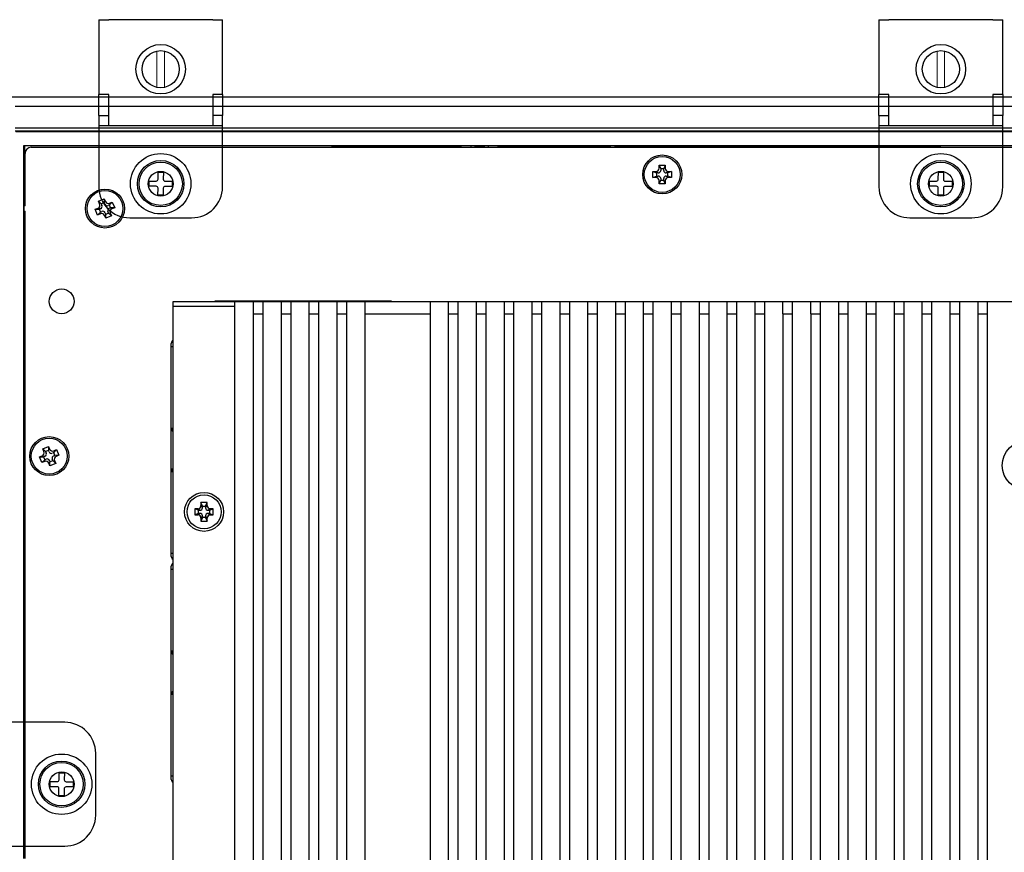
# Model space of a CAD drawing. Extents: x 0 to 1170, y 0 to 805.
# Drawn here: x 782 to 941, y 430 to 565 of the extents above; entities that cross this region are included whole.
import ezdxf

# ---------------------------------------------------------------- set-up
doc = ezdxf.new("R2010")
doc.units = 0
doc.header["$MEASUREMENT"] = 0
doc.layers.add('1_外観図', color=7, linetype='CONTINUOUS')
doc.layers.add('3_取付金具', color=4, linetype='CONTINUOUS')

msp = doc.modelspace()

# ---------------------------------------------------------------- linework, layer by layer
at = {"layer": '1_外観図'}
for p, q in [((930.28, 552.01), (777.28, 552.01)), ((1083.28, 552.01), (930.28, 552.01)), ((930.28, 550.51), (780.78, 550.51)), ((1079.78, 550.51), (930.28, 550.51)), ((930.28, 546.52), (780.77, 546.52)), ((930.28, 547.01), (780.78, 547.01)), ((930.28, 546.41), (780.88, 546.41)), ((1079.78, 547.01), (930.28, 547.01)), ((1079.78, 546.52), (930.28, 546.52)), ((1079.68, 546.41), (930.28, 546.41)), ((782.28, 544.01), (782.14, 544.15)), ((782.14, 544.15), (782.14, 429.01)), ((930.28, 544.15), (782.14, 544.15)), ((782.28, 544.01), (782.28, 534.51)), ((783.38, 543.91), (930.28, 543.91)), ((842.28, 544.01), (831.88, 544.01)), ((842.37, 544.1), (842.28, 544.01)), ((842.28, 544.01), (842.28, 543.91)), ((844.19, 544.1), (842.37, 544.1)), ((842.37, 543.91), (842.37, 544.1)), ((844.19, 544.1), (844.19, 543.91)), ((844.28, 544.01), (844.19, 544.1)), ((852.68, 544.01), (844.28, 544.01)), ((844.28, 543.91), (844.28, 544.01)), ((852.78, 544.12), (852.68, 544.01)), ((852.68, 544.01), (852.68, 543.91)), ((854.47, 544.12), (852.78, 544.12)), ((852.78, 544.12), (852.78, 543.91)), ((856.43, 544.01), (855.12, 544.01)), ((858.77, 544.12), (857.08, 544.12)), ((858.77, 543.91), (858.77, 544.12)), ((858.88, 544.01), (858.77, 544.12)), ((876.78, 544.01), (858.88, 544.01)), ((858.88, 543.91), (858.88, 544.01)), ((876.89, 544.12), (876.78, 544.01)), ((876.78, 544.01), (876.78, 543.91)), ((877.66, 544.12), (876.89, 544.12)), ((876.89, 544.12), (876.89, 543.91)), ((877.78, 544.01), (877.66, 544.12)), ((877.66, 543.91), (877.66, 544.12)), ((884.57, 544.01), (877.78, 544.01)), ((877.78, 543.91), (877.78, 544.01)), ((884.57, 544.01), (884.78, 544.12)), ((884.57, 543.91), (884.57, 544.01)), ((884.78, 544.12), (885.78, 544.12)), ((884.78, 544.12), (884.78, 543.91)), ((885.78, 543.91), (885.78, 544.12)), ((885.78, 544.12), (885.99, 544.01)), ((899.78, 544.01), (885.99, 544.01)), ((885.99, 544.01), (885.99, 543.91)), ((899.89, 544.12), (899.78, 544.01)), ((899.78, 544.01), (899.78, 543.91)), ((899.89, 544.12), (900.66, 544.12)), ((899.89, 544.12), (899.89, 543.91)), ((900.78, 544.01), (900.66, 544.12)), ((900.66, 543.91), (900.66, 544.12)), ((930.28, 544.01), (900.78, 544.01)), ((900.78, 543.91), (900.78, 544.01)), ((1078.41, 544.15), (930.28, 544.15)), ((930.28, 543.91), (1077.18, 543.91)), ((782.38, 534.43), (782.38, 542.91)), ((884.78, 540.51), (884.78, 541.01)), ((884.78, 541.01), (885.03, 540.41)), ((884.78, 541.01), (885.78, 541.01)), ((885.78, 541.01), (885.53, 540.41)), ((885.78, 541.01), (885.78, 540.51)), ((883.78, 540.01), (884.28, 540.01)), ((883.78, 540.01), (884.38, 539.76)), ((883.78, 539.01), (883.78, 540.01)), ((883.78, 539.01), (884.38, 539.26)), ((884.63, 539.76), (884.38, 539.76)), ((884.38, 539.76), (884.38, 539.26)), ((884.38, 539.26), (884.63, 539.26)), ((885.03, 540.41), (885.03, 540.16)), ((885.53, 540.41), (885.03, 540.41)), ((885.53, 540.16), (885.53, 540.41)), ((886.18, 539.76), (885.93, 539.76)), ((885.93, 539.26), (886.18, 539.26)), ((886.78, 540.01), (886.18, 539.76)), ((886.18, 539.26), (886.18, 539.76)), ((886.78, 539.01), (886.18, 539.26)), ((886.28, 540.01), (886.78, 540.01)), ((886.78, 540.01), (886.78, 539.01)), ((884.28, 539.01), (883.78, 539.01)), ((884.78, 538.01), (885.03, 538.61)), ((884.78, 538.01), (884.78, 538.51)), ((885.78, 538.01), (884.78, 538.01)), ((885.03, 538.86), (885.03, 538.61)), ((885.03, 538.61), (885.53, 538.61)), ((885.53, 538.61), (885.53, 538.86)), ((885.78, 538.01), (885.53, 538.61)), ((885.78, 538.51), (885.78, 538.01)), ((886.78, 539.01), (886.28, 539.01)), ((782.28, 534.51), (782.2, 534.43)), ((782.2, 534.43), (782.2, 533.59)), ((782.38, 534.43), (782.2, 534.43)), ((782.38, 534.51), (782.28, 534.51)), ((794.23, 535.2), (795.15, 535.59)), ((794.42, 534.74), (794.23, 535.2)), ((794.23, 535.2), (794.69, 534.74)), ((795.15, 534.94), (794.69, 534.74)), ((794.69, 534.74), (794.79, 534.51)), ((795.15, 535.59), (795.34, 535.13)), ((795.15, 535.59), (795.15, 534.94)), ((795.25, 534.71), (795.15, 534.94)), ((796.01, 534.59), (795.78, 534.5)), ((796, 534.86), (796.46, 535.06)), ((796.46, 535.06), (796.01, 534.59)), ((796.2, 534.13), (796.01, 534.59)), ((796.46, 535.06), (796.85, 534.14)), ((782.2, 533.59), (782.28, 533.51)), ((782.2, 533.59), (782.38, 533.59)), ((782.28, 533.51), (782.38, 533.51)), ((782.28, 533.51), (782.28, 494.69)), ((782.38, 429.01), (782.38, 533.59)), ((793.7, 533.88), (794.16, 534.08)), ((793.7, 533.88), (794.35, 533.89)), ((794.09, 532.96), (793.7, 533.88)), ((794.09, 532.96), (794.55, 533.43)), ((794.55, 533.16), (794.09, 532.96)), ((794.58, 533.99), (794.35, 533.89)), ((794.35, 533.89), (794.55, 533.43)), ((794.55, 533.43), (794.78, 533.53)), ((795.4, 532.43), (795.21, 532.89)), ((795.3, 533.31), (795.4, 533.08)), ((795.4, 533.08), (795.86, 533.28)), ((795.4, 532.43), (795.4, 533.08)), ((796.32, 532.83), (795.4, 532.43)), ((795.86, 533.28), (795.76, 533.51)), ((796.32, 532.83), (795.86, 533.28)), ((795.97, 534.04), (796.2, 534.13)), ((796.13, 533.29), (796.32, 532.83)), ((796.85, 534.14), (796.2, 534.13)), ((796.85, 534.14), (796.39, 533.94)), ((782.28, 494.69), (782.19, 494.51)), ((782.38, 494.69), (782.28, 494.69)), ((785.23, 495.2), (786.15, 495.59)), ((785.42, 494.74), (785.23, 495.2)), ((785.23, 495.2), (785.69, 494.74)), ((786.15, 494.94), (785.69, 494.74)), ((785.69, 494.74), (785.79, 494.51)), ((786.15, 495.59), (786.34, 495.13)), ((786.15, 495.59), (786.15, 494.94)), ((786.25, 494.71), (786.15, 494.94)), ((787.01, 494.59), (786.78, 494.5)), ((787, 494.86), (787.46, 495.06)), ((787.46, 495.06), (787.01, 494.59)), ((787.2, 494.13), (787.01, 494.59)), ((787.46, 495.06), (787.85, 494.14)), ((782.19, 494.51), (782.19, 493.51)), ((782.38, 494.51), (782.19, 494.51)), ((782.19, 493.51), (782.28, 493.34)), ((782.19, 493.51), (782.38, 493.51)), ((782.28, 493.34), (782.38, 493.34)), ((782.28, 493.34), (782.28, 466.51)), ((784.7, 493.88), (785.16, 494.08)), ((784.7, 493.88), (785.35, 493.89)), ((785.09, 492.96), (784.7, 493.88)), ((785.09, 492.96), (785.55, 493.43)), ((785.55, 493.16), (785.09, 492.96)), ((785.58, 493.99), (785.35, 493.89)), ((785.35, 493.89), (785.55, 493.43)), ((785.55, 493.43), (785.78, 493.53)), ((786.3, 493.31), (786.4, 493.08)), ((786.4, 493.08), (786.86, 493.28)), ((786.4, 492.43), (786.4, 493.08)), ((786.86, 493.28), (786.76, 493.51)), ((787.32, 492.83), (786.86, 493.28)), ((786.97, 494.04), (787.2, 494.13)), ((787.13, 493.29), (787.32, 492.83)), ((787.85, 494.14), (787.2, 494.13)), ((787.85, 494.14), (787.39, 493.94)), ((786.4, 492.43), (786.21, 492.89)), ((787.32, 492.83), (786.4, 492.43)), ((782.28, 466.51), (782.16, 466.4)), ((782.16, 466.4), (782.16, 465.62)), ((782.38, 466.4), (782.16, 466.4)), ((782.38, 466.51), (782.28, 466.51)), ((782.16, 465.62), (782.28, 465.51)), ((782.16, 465.62), (782.38, 465.62)), ((782.28, 465.51), (782.38, 465.51)), ((782.28, 465.51), (782.28, 429.01))]:
    msp.add_line(p, q, dxfattribs=at)
at = {"layer": '1_外観図', "linetype": 'Continuous'}
for p, q in [((806.28, 339.01), (806.28, 519.01)), ((806.28, 519.01), (1054.28, 519.01)), ((841.53, 519.02), (813.02, 519.02)), ((816.28, 339.01), (816.28, 519.01)), ((819.28, 339.01), (819.28, 519.01)), ((820.78, 519.01), (820.78, 339.01)), ((823.78, 339.01), (823.78, 519.01)), ((825.28, 519.01), (825.28, 339.01)), ((828.28, 339.01), (828.28, 519.01)), ((829.78, 519.01), (829.78, 339.01)), ((832.78, 339.01), (832.78, 519.01)), ((834.28, 519.01), (834.28, 339.01)), ((837.28, 339.01), (837.28, 519.01)), ((847.78, 519.01), (847.78, 339.01)), ((850.78, 339.01), (850.78, 519.01)), ((852.28, 519.01), (852.28, 339.01)), ((855.28, 339.01), (855.28, 519.01)), ((856.78, 519.01), (856.78, 339.01)), ((859.78, 339.01), (859.78, 519.01)), ((861.28, 519.01), (861.28, 339.01)), ((864.28, 339.01), (864.28, 519.01)), ((865.78, 519.01), (865.78, 339.01)), ((868.78, 339.01), (868.78, 519.01)), ((870.28, 519.01), (870.28, 339.01)), ((873.28, 339.01), (873.28, 519.01)), ((874.78, 519.01), (874.78, 339.01)), ((877.78, 339.01), (877.78, 519.01)), ((879.28, 519.01), (879.28, 339.01)), ((882.28, 339.01), (882.28, 519.01)), ((883.78, 519.01), (883.78, 339.01)), ((886.78, 339.01), (886.78, 519.01)), ((888.28, 519.01), (888.28, 339.01)), ((891.28, 339.01), (891.28, 519.01)), ((892.78, 519.01), (892.78, 339.01)), ((895.78, 339.01), (895.78, 519.01)), ((897.28, 519.01), (897.28, 339.01)), ((900.28, 339.01), (900.28, 519.01)), ((901.78, 519.01), (901.78, 339.01)), ((904.78, 517.01), (904.78, 519.01)), ((906.28, 519.01), (906.28, 517.01)), ((909.28, 517.01), (909.28, 519.01)), ((910.78, 519.01), (910.78, 517.01)), ((913.78, 339.01), (913.78, 519.01)), ((915.28, 519.01), (915.28, 339.01)), ((918.28, 333.01), (918.28, 519.01)), ((919.78, 519.01), (919.78, 339.01)), ((922.78, 339.01), (922.78, 519.01)), ((924.28, 519.01), (924.28, 339.01)), ((927.28, 339.01), (927.28, 519.01)), ((928.78, 519.01), (928.78, 339.01)), ((931.78, 339.01), (931.78, 519.01)), ((933.28, 519.01), (933.28, 339.01)), ((936.28, 339.01), (936.28, 519.01)), ((937.78, 519.01), (937.78, 339.01)), ((806.28, 518.21), (816.28, 518.21)), ((819.28, 517.01), (820.78, 517.01)), ((823.78, 517.01), (825.28, 517.01)), ((828.28, 517.01), (829.78, 517.01)), ((832.78, 517.01), (834.28, 517.01)), ((837.28, 517.01), (847.78, 517.01)), ((850.78, 517.01), (852.28, 517.01)), ((855.28, 517.01), (856.78, 517.01)), ((859.78, 517.01), (861.28, 517.01)), ((864.28, 517.01), (865.78, 517.01)), ((868.78, 517.01), (870.28, 517.01)), ((873.28, 517.01), (874.78, 517.01)), ((877.78, 517.01), (879.28, 517.01)), ((882.28, 517.01), (883.78, 517.01)), ((886.78, 517.01), (888.28, 517.01)), ((891.28, 517.01), (892.78, 517.01)), ((895.78, 517.01), (897.28, 517.01)), ((900.28, 517.01), (901.78, 517.01)), ((904.78, 517.01), (904.78, 362.9)), ((904.78, 517.01), (906.28, 517.01)), ((906.28, 517.01), (906.28, 365.21)), ((909.28, 517.01), (909.28, 365.97)), ((909.28, 517.01), (910.78, 517.01)), ((910.78, 517.01), (910.78, 365.42)), ((913.78, 517.01), (915.28, 517.01)), ((918.28, 517.01), (919.78, 517.01)), ((922.78, 517.01), (924.28, 517.01)), ((927.28, 517.01), (928.78, 517.01)), ((931.78, 517.01), (933.28, 517.01)), ((936.28, 517.01), (937.78, 517.01)), ((805.98, 477.79), (805.98, 512.23)), ((805.98, 511.73), (806.28, 511.73)), ((806.28, 498.48), (805.98, 498.48)), ((805.98, 491.54), (806.28, 491.54)), ((809.78, 485.51), (809.78, 484.51)), ((810.38, 485.26), (809.78, 485.51)), ((810.28, 485.51), (809.78, 485.51)), ((810.63, 485.26), (810.28, 485.51)), ((810.38, 484.76), (810.38, 485.26)), ((810.38, 485.26), (810.63, 485.26)), ((810.78, 486.51), (810.78, 486.01)), ((811.03, 485.91), (810.78, 486.51)), ((811.78, 486.51), (810.78, 486.51)), ((810.78, 486.01), (811.03, 485.66)), ((811.03, 485.66), (811.03, 485.91)), ((811.03, 485.91), (811.53, 485.91)), ((811.53, 485.91), (811.78, 486.51)), ((811.53, 485.66), (811.78, 486.01)), ((811.53, 485.91), (811.53, 485.66)), ((811.78, 486.01), (811.78, 486.51)), ((812.28, 485.51), (811.93, 485.26)), ((811.93, 485.26), (812.18, 485.26)), ((812.18, 485.26), (812.78, 485.51)), ((812.18, 485.26), (812.18, 484.76)), ((812.78, 485.51), (812.28, 485.51)), ((812.78, 484.51), (812.78, 485.51)), ((810.38, 484.76), (809.78, 484.51)), ((809.78, 484.51), (810.28, 484.51)), ((810.28, 484.51), (810.63, 484.76)), ((810.63, 484.76), (810.38, 484.76)), ((811.03, 484.36), (810.78, 484.01)), ((811.03, 484.11), (810.78, 483.51)), ((810.78, 484.01), (810.78, 483.51)), ((810.78, 483.51), (811.78, 483.51)), ((811.03, 484.11), (811.03, 484.36)), ((811.53, 484.11), (811.03, 484.11)), ((811.53, 484.36), (811.53, 484.11)), ((811.78, 484.01), (811.53, 484.36)), ((811.53, 484.11), (811.78, 483.51)), ((811.78, 483.51), (811.78, 484.01)), ((811.93, 484.76), (812.28, 484.51)), ((812.18, 484.76), (811.93, 484.76)), ((812.18, 484.76), (812.78, 484.51)), ((812.28, 484.51), (812.78, 484.51)), ((806.28, 478.29), (805.98, 478.29)), ((805.98, 441.79), (805.98, 476.23)), ((805.98, 475.73), (806.28, 475.73)), ((806.28, 462.48), (805.98, 462.48)), ((805.98, 455.54), (806.28, 455.54)), ((806.28, 442.29), (805.98, 442.29))]:
    msp.add_line(p, q, dxfattribs=at)
at = {"layer": '1_外観図'}
for centre, radius in [((885.28, 539.51), 3.15), ((885.28, 539.51), 2.9), ((804.28, 538.01), 2), ((930.28, 538.01), 2), ((795.28, 534.01), 3.15), ((795.28, 534.01), 2.9), ((788.28, 519.01), 2), ((786.28, 494.01), 3.15), ((786.28, 494.01), 2.9), ((788.28, 441.01), 2)]:
    msp.add_circle(centre, radius, dxfattribs=at)
at = {"layer": '1_外観図', "linetype": 'Continuous'}
for centre, radius in [((944.18, 492.51), 4), ((811.28, 485.01), 3.15), ((811.28, 485.01), 2.75)]:
    msp.add_circle(centre, radius, dxfattribs=at)
at = {"layer": '1_外観図'}
for centre, radius, start, end in [((783.38, 542.91), 1, 90, 180), ((855.78, 542.91), 1.78, 137.3042, 145.8547), ((855.78, 542.91), 1.27, 110.4161, 128.6102), ((855.78, 542.91), 1.27, 51.3898, 69.5839), ((855.78, 542.91), 1.78, 34.1453, 42.6958), ((884.63, 540.16), 0.4, 270, 0), ((884.63, 538.86), 0.4, 0, 90), ((885.93, 540.16), 0.4, 180, 270), ((885.93, 538.86), 0.4, 90, 180), ((794.42, 534.35), 0.4, 293.0616, 23.0616), ((795.62, 534.86), 0.4, 203.0616, 293.0616), ((794.93, 533.16), 0.4, 23.0616, 113.0616), ((796.13, 533.67), 0.4, 113.0616, 203.0616), ((786.62, 494.86), 0.4, 203.0616, 293.0616), ((785.42, 494.35), 0.4, 293.0616, 23.0616), ((785.93, 493.16), 0.4, 23.0616, 113.0616), ((787.13, 493.67), 0.4, 113.0616, 203.0616)]:
    msp.add_arc(centre, radius, start, end, dxfattribs=at)
at = {"layer": '1_外観図', "linetype": 'Continuous'}
for centre, radius, start, end in [((806.48, 512.23), 0.5, 113.5864, 180), ((806.48, 498.48), 0.5, 180, 246.4143), ((806.48, 491.54), 0.5, 113.5854, 180), ((810.28, 486.01), 0.5, 269.9458, 0.0542), ((810.63, 485.66), 0.4, 269.9458, 0.0542), ((811.93, 485.66), 0.4, 179.9458, 270.0542), ((812.28, 486.01), 0.5, 179.9458, 270.0542), ((810.28, 484.01), 0.5, 359.9458, 90.0542), ((810.63, 484.36), 0.4, 359.9458, 90.0542), ((811.93, 484.36), 0.4, 89.9458, 180.0542), ((812.28, 484.01), 0.5, 89.9458, 180.0542), ((806.48, 477.79), 0.5, 180, 246.4194), ((806.48, 476.23), 0.5, 113.5864, 180), ((806.48, 462.48), 0.5, 180, 246.4143), ((806.48, 455.54), 0.5, 113.5854, 180), ((806.48, 441.79), 0.5, 180, 246.4194)]:
    msp.add_arc(centre, radius, start, end, dxfattribs=at)
at = {"layer": '1_外観図'}
for points in [[(855.33, 544.11), (854.97, 544.11), (854.47, 544.11)], [(857.08, 544.11), (856.58, 544.11), (856.22, 544.11)]]:
    msp.add_rational_spline(points, [1, 1.04331842834, 1], degree=2, dxfattribs=at)
for points in [[(884.28, 540.01), (884.41, 540.01), (884.54, 540.06), (884.72, 540.25), (884.78, 540.38), (884.78, 540.51)], [(885.78, 540.51), (885.78, 540.38), (885.83, 540.25), (886.01, 540.06), (886.14, 540.01), (886.28, 540.01)], [(884.78, 538.51), (884.78, 538.64), (884.72, 538.77), (884.54, 538.96), (884.41, 539.01), (884.28, 539.01)], [(886.28, 539.01), (886.14, 539.01), (886.01, 538.96), (885.83, 538.77), (885.78, 538.64), (885.78, 538.51)], [(794.16, 534.08), (794.28, 534.13), (794.38, 534.23), (794.48, 534.47), (794.48, 534.61), (794.42, 534.74)], [(795.34, 535.13), (795.4, 535.01), (795.5, 534.91), (795.74, 534.81), (795.88, 534.81), (796, 534.86)], [(795.21, 532.89), (795.16, 533.02), (795.06, 533.11), (794.81, 533.21), (794.67, 533.21), (794.55, 533.16)], [(796.39, 533.94), (796.27, 533.89), (796.17, 533.79), (796.07, 533.55), (796.08, 533.41), (796.13, 533.29)], [(785.16, 494.08), (785.28, 494.13), (785.38, 494.23), (785.48, 494.47), (785.48, 494.61), (785.42, 494.74)], [(786.34, 495.13), (786.4, 495.01), (786.5, 494.91), (786.74, 494.81), (786.88, 494.81), (787, 494.86)], [(786.21, 492.89), (786.16, 493.02), (786.06, 493.11), (785.81, 493.21), (785.67, 493.21), (785.55, 493.16)], [(787.39, 493.94), (787.27, 493.89), (787.17, 493.79), (787.07, 493.55), (787.08, 493.41), (787.13, 493.29)]]:
    msp.add_open_spline(points, degree=3, knots=[-1, -1, -1, -1, -0.5, -0.5, 0, 0, 0, 0], dxfattribs=at)
at = {"layer": '3_取付金具'}
for p, q in [((794.28, 564.51), (795.88, 564.51)), ((794.28, 564.51), (794.28, 552.41)), ((812.68, 564.51), (795.88, 564.51)), ((812.68, 564.51), (814.28, 564.51)), ((814.28, 552.41), (814.28, 564.51)), ((920.28, 564.51), (921.88, 564.51)), ((920.28, 564.51), (920.28, 552.41)), ((938.68, 564.51), (921.88, 564.51)), ((938.68, 564.51), (940.28, 564.51)), ((940.28, 552.41), (940.28, 564.51)), ((795.88, 552.41), (794.28, 552.41)), ((794.28, 549.01), (794.28, 552.41)), ((795.88, 549.01), (795.88, 552.41)), ((812.68, 552.41), (812.68, 549.01)), ((814.28, 552.41), (812.68, 552.41)), ((814.28, 552.41), (814.28, 549.01)), ((921.88, 552.41), (920.28, 552.41)), ((920.28, 549.01), (920.28, 552.41)), ((921.88, 549.01), (921.88, 552.41)), ((938.68, 552.41), (938.68, 549.01)), ((940.28, 552.41), (938.68, 552.41)), ((940.28, 552.41), (940.28, 549.01)), ((794.28, 549.01), (795.88, 549.01)), ((794.28, 549.01), (794.28, 547.41)), ((794.28, 549.01), (795.88, 549.01)), ((795.88, 547.41), (795.88, 549.01)), ((814.28, 549.01), (812.68, 549.01)), ((814.28, 549.01), (812.68, 549.01)), ((812.68, 549.01), (812.68, 547.41)), ((814.28, 547.41), (814.28, 549.01)), ((920.28, 549.01), (921.88, 549.01)), ((920.28, 549.01), (920.28, 547.41)), ((920.28, 549.01), (921.88, 549.01)), ((921.88, 547.41), (921.88, 549.01)), ((940.28, 549.01), (938.68, 549.01)), ((940.28, 549.01), (938.68, 549.01)), ((938.68, 549.01), (938.68, 547.41)), ((940.28, 547.41), (940.28, 549.01)), ((794.28, 547.41), (795.88, 547.41)), ((794.28, 547.41), (794.28, 537.51)), ((795.88, 547.41), (812.68, 547.41)), ((812.68, 547.41), (814.28, 547.41)), ((814.28, 537.51), (814.28, 547.41)), ((920.28, 547.41), (921.88, 547.41)), ((920.28, 547.41), (920.28, 537.51)), ((921.88, 547.41), (938.68, 547.41)), ((938.68, 547.41), (940.28, 547.41)), ((940.28, 537.51), (940.28, 547.41)), ((803.86, 538.74), (803.88, 539.87)), ((804.72, 539.86), (804.7, 538.73)), ((929.86, 538.74), (929.88, 539.87)), ((930.72, 539.86), (930.7, 538.73)), ((802.42, 537.61), (802.43, 538.45)), ((803.55, 537.6), (802.42, 537.61)), ((802.43, 538.45), (803.56, 538.44)), ((806.12, 537.57), (804.99, 537.58)), ((805, 538.42), (806.13, 538.41)), ((806.13, 538.41), (806.12, 537.57)), ((928.42, 537.61), (928.43, 538.45)), ((929.55, 537.6), (928.42, 537.61)), ((928.43, 538.45), (929.56, 538.44)), ((932.12, 537.57), (930.99, 537.58)), ((931, 538.42), (932.13, 538.41)), ((932.13, 538.41), (932.12, 537.57)), ((803.84, 536.17), (803.85, 537.3)), ((804.69, 537.29), (804.68, 536.16)), ((929.84, 536.17), (929.85, 537.3)), ((930.69, 537.29), (930.68, 536.16)), ((799.28, 532.51), (809.28, 532.51)), ((925.28, 532.51), (935.28, 532.51)), ((788.78, 451.01), (778.88, 451.01)), ((793.78, 436.01), (793.78, 446.01)), ((787.86, 441.74), (787.88, 442.87)), ((787.88, 442.87), (788.72, 442.86)), ((788.72, 442.86), (788.7, 441.73)), ((787.55, 440.6), (786.42, 440.61)), ((786.43, 441.45), (787.56, 441.44)), ((790.12, 440.57), (788.99, 440.58)), ((789, 441.42), (790.13, 441.41)), ((787.84, 439.17), (787.85, 440.3)), ((788.68, 439.16), (787.84, 439.17)), ((788.69, 440.29), (788.68, 439.16)), ((778.88, 431.01), (788.78, 431.01))]:
    msp.add_line(p, q, dxfattribs=at)
at = {"layer": '3_取付金具', "linetype": 'Continuous', "lineweight": 15}
for p, q in [((803.68, 559.45), (803.68, 553.57)), ((804.88, 553.57), (804.88, 559.45)), ((929.68, 559.45), (929.68, 553.57)), ((930.88, 553.57), (930.88, 559.45))]:
    msp.add_line(p, q, dxfattribs=at)
at = {"layer": '3_取付金具'}
for centre, radius in [((804.28, 556.51), 4), ((930.28, 556.51), 4), ((804.28, 538.01), 4.88), ((930.28, 538.01), 4.88), ((804.28, 538.01), 3.75), ((804.28, 538.01), 3.5), ((930.28, 538.01), 3.75), ((930.28, 538.01), 3.5), ((788.28, 441.01), 4.88), ((788.28, 441.01), 3.75), ((788.28, 441.01), 3.5)]:
    msp.add_circle(centre, radius, dxfattribs=at)
at = {"layer": '3_取付金具', "ltscale": 4}
for centre in [(804.28, 556.51), (930.28, 556.51)]:
    msp.add_circle(centre, 3, dxfattribs=at)
at = {"layer": '3_取付金具'}
for centre, radius, start, end in [((799.28, 537.51), 5, 180, 270), ((803.55, 537.3), 0.3, 359.3929, 89.3927), ((803.56, 538.74), 0.3, 269.3927, 359.393), ((804.99, 537.28), 0.3, 89.3927, 179.3929), ((805, 538.72), 0.3, 179.3929, 269.3933), ((809.28, 537.51), 5, 270, 0), ((925.28, 537.51), 5, 180, 270), ((929.55, 537.3), 0.3, 359.3929, 89.3927), ((929.56, 538.74), 0.3, 269.3927, 359.393), ((930.99, 537.28), 0.3, 89.3927, 179.3929), ((931, 538.72), 0.3, 179.3929, 269.3933), ((935.28, 537.51), 5, 270, 0), ((788.78, 446.01), 5, 0, 90), ((787.55, 440.3), 0.3, 359.3927, 89.393), ((787.56, 441.74), 0.3, 269.3929, 359.3933), ((788.99, 440.28), 0.3, 89.3929, 179.3927), ((789, 441.72), 0.3, 179.3927, 269.3929), ((788.78, 436.01), 5, 270, 0)]:
    msp.add_arc(centre, radius, start, end, dxfattribs=at)
for points, knots in [([(803.88, 539.87), (804.02, 539.86), (804.3, 539.86), (804.58, 539.86), (804.72, 539.86)], [0, 0, 0, 0, 0.500001, 1, 1, 1, 1]), ([(929.88, 539.87), (930.02, 539.86), (930.3, 539.86), (930.58, 539.86), (930.72, 539.86)], [0, 0, 0, 0, 0.500001, 1, 1, 1, 1]), ([(804.68, 536.16), (804.54, 536.16), (804.26, 536.16), (803.98, 536.16), (803.84, 536.17)], [0, 0, 0, 0, 0.5, 1, 1, 1, 1]), ([(930.68, 536.16), (930.54, 536.16), (930.26, 536.16), (929.98, 536.16), (929.84, 536.17)], [0, 0, 0, 0, 0.5, 1, 1, 1, 1]), ([(786.42, 440.61), (786.42, 440.75), (786.43, 441.03), (786.43, 441.31), (786.43, 441.45)], [0, 0, 0, 0, 0.500001, 1, 1, 1, 1]), ([(790.13, 441.41), (790.13, 441.27), (790.13, 440.99), (790.12, 440.71), (790.12, 440.57)], [0, 0, 0, 0, 0.5, 1, 1, 1, 1])]:
    msp.add_open_spline(points, degree=3, knots=knots, dxfattribs=at)

doc.saveas('drawing.dxf')
